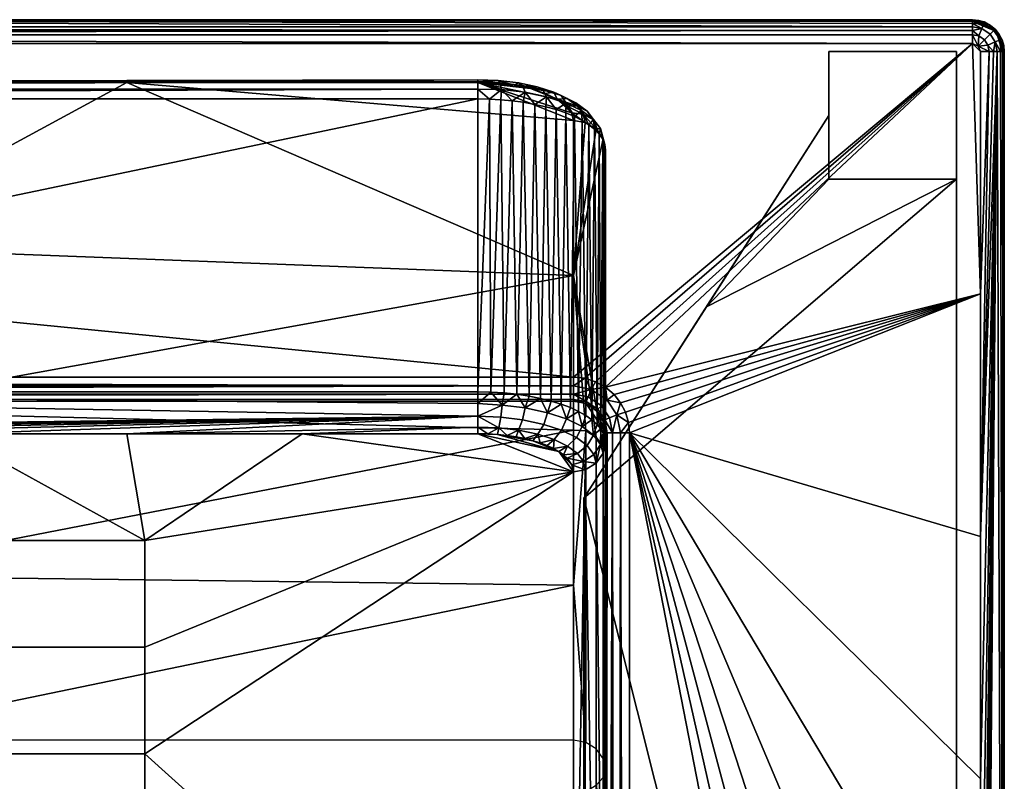
# Model space of a CAD drawing. Units: inches. Extents: x -15.1 to 15.1, y 0 to 30.9.
# Drawn here: x 7.4 to 15.1, y 24.9 to 30.9 of the extents above; entities that cross this region are included whole.
import ezdxf

# ---------------------------------------------------------------- set-up
doc = ezdxf.new("R2010")
doc.units = ezdxf.units.IN
doc.header["$LTSCALE"] = 0.03937
doc.header["$MEASUREMENT"] = 0
doc.layers.add('DEFAULT', color=7, linetype='Continuous')

msp = doc.modelspace()

# ---------------------------------------------------------------- linework, layer by layer
at = {"layer": 'DEFAULT'}
msp.add_lwpolyline([(11.75, 25.2421), (-11.75, 25.2421)], dxfattribs=at)

# ---------------------------------------------------------------- meshes
mesh = msp.add_polyface(dxfattribs=at)
corners = [(14.875, 30.7003, 23.5), (-14.875, 30.7003, 23.5), (11.75, 28.0869, 23.5), (-11.75, 28.0869, 23.5), (-14.875, 30.8878, 6), (-14.875, 30.8878, 14.6562), (0, 30.8878, 23.3125), (-14.875, 30.8878, 23.3125), (14.875, 30.8878, 23.3125), (14.875, 30.8878, 14.6562), (14.875, 30.8878, 6), (-14.875, 30.8878, 23.3125), (-14.875, 30.8746, 23.3815), (0, 30.8878, 23.3125), (14.875, 30.8746, 23.3815), (14.875, 30.8878, 23.3125), (14.875, 30.7003, 23.5), (-14.875, 30.7693, 23.4868), (-14.875, 30.7003, 23.5), (14.875, 30.8329, 23.4451), (-14.875, 30.8329, 23.4451), (14.875, 30.8029, 23.4694), (14.875, 30.7693, 23.4868), (-14.875, 30.8029, 23.4694), (-14.875, 30.8572, 23.4151), (-11.75, 28.0869, 23.5), (11.75, 28.0179, 23.4868), (11.75, 28.0869, 23.5), (-11.75, 27.8994, 23.3125), (11.75, 27.9126, 23.3815), (-11.75, 27.9126, 23.3815), (11.75, 27.9543, 23.4451), (-11.75, 27.9543, 23.4451), (-11.75, 28.0179, 23.4868), (11.75, 27.8994, 23.3125), (-11.842, 27.8819, 6), (-11.75, 27.8994, 6), (-11.75, 27.8994, 23.3125), (-11.8486, 27.8791, 23.3125), (-11.75, 28.0869, 23.5), (-11.9148, 28.0546, 23.5), (-11.75, 28.0179, 23.4868), (-11.8884, 27.9898, 23.4865), (-11.75, 27.9543, 23.4451), (-11.8498, 27.8948, 23.3859), (-11.75, 27.9126, 23.3815), (-11.8486, 27.8791, 23.3125), (-11.75, 27.8994, 23.3125), (-11.8651, 27.9324, 23.4458)]
mesh.append_faces([[corners[k] for k in face] for face in [(0, 1, 2, 2), (3, 2, 1, 1), (4, 5, 6, 6), (5, 7, 6, 6), (6, 8, 9, 9), (9, 10, 6, 6), (10, 4, 6, 6), (11, 12, 13, 13), (13, 14, 15, 15), (16, 17, 18, 18), (19, 20, 21, 21), (21, 17, 22, 22), (22, 17, 16, 16), (17, 21, 23, 23), (23, 21, 20, 20), (20, 13, 24, 24), (24, 13, 12, 12), (13, 20, 19, 19), (25, 26, 27, 27), (28, 29, 30, 30), (30, 31, 32, 32), (32, 26, 33, 33), (33, 26, 25, 25), (26, 32, 31, 31), (31, 30, 29, 29), (29, 28, 34, 34), (35, 36, 37, 37), (37, 38, 35, 35), (39, 40, 41, 41), (41, 42, 43, 43), (43, 44, 45, 45), (45, 46, 47, 47), (44, 43, 48, 48), (40, 42, 41, 41), (44, 46, 45, 45)]])
mesh = msp.add_polyface(dxfattribs=at)
corners = [(11.75, 28.0869, 23.5), (11.8381, 28.0781, 23.5), (14.875, 30.7003, 23.5), (11.9226, 28.0513, 23.5), (12.0001, 28.0083, 23.5), (12.0673, 27.9508, 23.5), (14.9375, 28.7386, 23.5), (12.1184, 27.8854, 23.5), (12.1563, 27.8116, 23.5), (12.1797, 27.732, 23.5), (12.1875, 27.6494, 23.5), (14.9375, 30.6378, 23.5), (14.9203, 30.6809, 23.5), (14.875, 30.8746, 23.3815), (0, 30.8878, 23.3125), (14.875, 30.8572, 23.4151), (14.875, 30.8329, 23.4451), (14.875, 30.8878, 6), (14.875, 30.8878, 14.6562), (14.967, 30.8702, 6), (14.875, 30.8878, 23.3125), (14.9254, 30.8827, 23.3125), (15.0518, 30.8146, 6), (14.9736, 30.8675, 23.3125), (15.0179, 30.8429, 23.3125), (11.75, 28.0869, 23.5), (11.75, 28.0179, 23.4868), (11.8381, 28.0781, 23.5), (11.75, 27.9543, 23.4451), (11.8884, 27.9898, 23.4865), (12.0001, 28.0083, 23.5), (11.9226, 28.0513, 23.5), (14.875, 30.7003, 23.5), (14.9203, 30.6809, 23.5), (14.875, 30.7693, 23.4868), (14.9249, 30.7605, 23.4865), (14.875, 30.8029, 23.4694), (14.9482, 30.8178, 23.4458), (14.875, 30.8329, 23.4451), (14.875, 30.8572, 23.4151), (14.9635, 30.8555, 23.3859), (14.875, 30.8746, 23.3815), (14.9254, 30.8827, 23.3125), (14.875, 30.8878, 23.3125), (14.9736, 30.8675, 23.3125), (14.9697, 30.7305, 23.4865)]
mesh.append_faces([[corners[k] for k in face] for face in [(0, 1, 2, 2), (1, 3, 2, 2), (3, 4, 2, 2), (4, 5, 6, 6), (5, 7, 6, 6), (7, 8, 6, 6), (8, 9, 6, 6), (9, 10, 6, 6), (6, 11, 2, 2), (11, 12, 2, 2), (2, 4, 6, 6), (13, 14, 15, 15), (15, 14, 16, 16), (17, 18, 19, 19), (18, 20, 21, 21), (22, 19, 18, 18), (21, 23, 18, 18), (23, 24, 18, 18), (25, 26, 27, 27), (26, 28, 29, 29), (30, 31, 29, 29), (31, 27, 29, 29), (27, 26, 29, 29), (32, 33, 34, 34), (34, 35, 36, 36), (36, 37, 38, 38), (38, 37, 39, 39), (39, 40, 41, 41), (41, 42, 43, 43), (42, 41, 44, 44), (35, 33, 45, 45), (37, 36, 35, 35), (40, 39, 37, 37), (33, 35, 34, 34)]])
mesh = msp.add_polyface(dxfattribs=at)
corners = [(15.125, 30.6378, 23.3125), (15.125, 30.6378, 6), (15.1206, 30.685, 23.3125), (15.1074, 30.7298, 6), (15.0518, 30.8146, 6), (15.0855, 30.7727, 23.3125), (15.0179, 30.8429, 23.3125), (15.0563, 30.81, 23.3125), (14.875, 30.8878, 14.6562), (15.1071, 30.7305, 23.3125), (14.9375, 26.8393, 23.5), (15.0065, 30.6378, 23.4868), (14.9375, 28.7386, 23.5), (14.9375, 30.6378, 23.5), (15.0401, 30.6378, 23.4694), (15.0701, 30.6378, 23.4451), (15.014, 30.7738, 23.4458), (14.9697, 30.7305, 23.4865), (14.9971, 30.6891, 23.4865), (15.0542, 30.7131, 23.4458), (15.043, 30.8022, 23.3859), (15.0916, 30.7289, 23.3859), (14.9482, 30.8178, 23.4458), (14.9249, 30.7605, 23.4865), (14.9635, 30.8555, 23.3859), (14.9736, 30.8675, 23.3125), (14.875, 30.8746, 23.3815), (15.0179, 30.8429, 23.3125), (15.0563, 30.81, 23.3125), (15.1118, 30.6378, 23.3815), (15.0855, 30.7727, 23.3125), (15.1071, 30.7305, 23.3125), (15.1206, 30.685, 23.3125), (15.125, 30.6378, 23.3125), (15.0944, 30.6378, 23.4151), (15.0701, 30.6378, 23.4451), (15.0401, 30.6378, 23.4694), (15.0065, 30.6378, 23.4868), (14.9203, 30.6809, 23.5), (14.9375, 30.6378, 23.5)]
mesh.append_faces([[corners[k] for k in face] for face in [(0, 1, 2, 2), (1, 3, 2, 2), (3, 4, 5, 5), (6, 7, 8, 8), (7, 5, 4, 4), (5, 9, 3, 3), (9, 2, 3, 3), (4, 8, 7, 7), (10, 11, 12, 12), (12, 11, 13, 13), (11, 10, 14, 14), (14, 10, 15, 15), (16, 17, 18, 19), (20, 16, 19, 21), (22, 23, 17, 16), (24, 22, 16, 20), (25, 26, 27, 27), (27, 26, 28, 28), (28, 29, 30, 30), (30, 29, 31, 31), (31, 29, 32, 32), (32, 29, 33, 33), (29, 21, 34, 34), (34, 19, 35, 35), (35, 19, 36, 36), (36, 18, 37, 37), (37, 38, 39, 39), (18, 36, 19, 19), (17, 38, 18, 18), (21, 28, 20, 20), (19, 34, 21, 21), (20, 26, 24, 24), (26, 20, 28, 28), (28, 21, 29, 29), (18, 38, 37, 37)]])
mesh = msp.add_polyface(dxfattribs=at)
corners = [(14.75, 1.3878, 5.75), (14.75, 15.5128, 5.75), (14.75, 29.6378, 5.75), (13.75, 1.3878, 5.75), (13.75, 0.8878, 5.75), (11.8317, 3.8878, 5.75), (12.7908, 2.3878, 5.75), (11.8317, 27.1378, 5.75), (11.8317, 15.5128, 5.75), (13.75, 30.1378, 5.75), (12.7908, 28.6378, 5.75), (13.75, 29.6378, 5.75), (14.75, 1.3878), (14.75, 1.3878, 5.75), (13.75, 1.3878), (13.75, 1.3878, 5.75), (14.75, 1.3878, 2.875), (13.75, 1.3878, 2.875), (13.75, 1.3878), (13.75, 0.3878), (13.75, 0.3878, 6), (13.75, 0.8878, 5.75), (13.75, 1.3878, 5.75), (13.75, 1.3878, 2.875), (13.75, 0.3878, 3), (13.75, 0.8878, 6), (13.75, 0.3878), (13.75, 0.3878, 6), (14.75, 0.3878), (14.75, 0.3878, 6), (13.75, 0.3878, 3), (14.75, 0.3878, 3), (13.75, 30.6378), (13.75, 30.6378, 6), (13.75, 29.6378), (13.75, 29.6378, 5.75), (13.75, 30.1378, 5.75), (13.75, 29.6378, 2.875), (13.75, 30.6378, 3), (13.75, 30.1378, 6), (13.75, 29.6378), (13.75, 29.6378, 5.75), (14.75, 29.6378), (14.75, 29.6378, 5.75), (13.75, 29.6378, 2.875), (14.75, 29.6378, 2.875), (14.75, 30.6378), (14.75, 30.6378, 6), (13.75, 30.6378), (13.75, 30.6378, 6), (13.75, 30.6378, 3), (14.75, 30.6378, 3), (13.75, 0.8878, 6), (13.75, 0.8878, 5.75), (11.8317, 3.8878, 6), (11.8317, 3.8878, 5.75), (12.7908, 2.3878, 5.75), (11.8317, 3.8878, 6), (11.8317, 3.8878, 5.75), (11.8317, 27.1378, 6), (11.8317, 27.1378, 5.75), (11.8317, 15.5128, 5.75), (11.8317, 27.1378, 6), (11.8317, 27.1378, 5.75), (13.75, 30.1378, 6), (13.75, 30.1378, 5.75), (12.7908, 28.6378, 5.75), (14.75, 0.3878), (14.75, 0.3878, 6), (14.75, 30.6378), (14.75, 30.6378, 6), (14.75, 1.3878, 5.75), (14.75, 15.5128, 5.75), (14.75, 29.6378, 5.75), (14.75, 1.3878), (14.75, 1.3878, 2.875), (14.75, 0.3878, 3), (14.75, 29.6378, 2.875), (14.75, 29.6378), (14.75, 30.6378, 3)]
mesh.append_faces([[corners[k] for k in face] for face in [(0, 5, 1, 1), (1, 7, 2, 2), (3, 6, 0, 0), (4, 6, 3, 3), (5, 0, 6, 6), (7, 1, 8, 8), (8, 1, 5, 5), (9, 11, 10, 10), (10, 2, 7, 7), (2, 10, 11, 11), (15, 13, 16, 16), (16, 12, 14, 14), (14, 17, 16, 16), (17, 15, 16, 16), (21, 22, 23, 23), (23, 18, 19, 19), (19, 24, 23, 23), (24, 20, 21, 21), (25, 21, 20, 20), (21, 23, 24, 24), (27, 30, 31, 31), (30, 26, 28, 28), (28, 31, 30, 30), (31, 29, 27, 27), (35, 36, 37, 37), (34, 37, 32, 32), (33, 38, 36, 36), (38, 32, 37, 37), (36, 39, 33, 33), (37, 36, 38, 38), (43, 41, 44, 44), (44, 40, 42, 42), (42, 45, 44, 44), (45, 43, 44, 44), (48, 50, 51, 51), (50, 49, 47, 47), (47, 51, 50, 50), (51, 46, 48, 48), (55, 56, 54, 54), (56, 53, 52, 52), (52, 54, 56, 56), (60, 61, 59, 59), (61, 58, 57, 57), (57, 59, 61, 61), (65, 66, 64, 64), (66, 63, 62, 62), (62, 64, 66, 66), (71, 72, 68, 68), (72, 73, 70, 70), (74, 75, 67, 67), (75, 71, 76, 76), (68, 76, 71, 71), (76, 67, 75, 75), (73, 77, 79, 79), (77, 78, 69, 69), (69, 79, 77, 77), (79, 70, 73, 73), (70, 68, 72, 72)]])
mesh = msp.add_polyface(dxfattribs=at)
corners = [(14.9375, 13.5447, 23.5), (14.9375, 15.4439, 23.5), (12.1875, 27.6494, 23.5), (14.9375, 17.3431, 23.5), (14.9375, 19.2424, 23.5), (14.9375, 21.1416, 23.5), (14.9375, 23.0409, 23.5), (14.9375, 24.9401, 23.5), (14.9375, 26.8393, 23.5), (12.1875, 0.25, 23.5), (12, 13.9497, 23.3125), (12, 27.6494, 23.3125), (12, 27.6494, 14.6562), (12, 27.6494, 6), (12, 0.25, 6), (15.125, 30.6378, 6), (15.125, 30.6378, 23.3125), (15.125, 15.4439, 23.3125), (15.125, 0.25, 6), (12.1875, 27.6494, 23.5), (12.1797, 27.732, 23.5), (12.1185, 27.6494, 23.4868), (12, 27.6494, 14.6562), (11.9824, 27.7414, 6), (12, 27.6494, 6), (15.125, 30.6378, 23.3125), (15.1118, 30.6378, 23.3815), (15.125, 15.4439, 23.3125), (14.9375, 9.7462, 23.5), (15.0701, 0.25, 23.4451), (14.9375, 11.6454, 23.5), (14.9375, 13.5447, 23.5), (14.9375, 15.4439, 23.5), (15.0701, 30.6378, 23.4451), (14.9375, 17.3431, 23.5), (14.9375, 19.2424, 23.5), (14.9375, 21.1416, 23.5), (14.9375, 23.0409, 23.5), (14.9375, 24.9401, 23.5), (14.9375, 26.8393, 23.5), (15.0944, 30.6378, 23.4151), (12, 13.9497, 23.3125), (12.0132, 27.6494, 23.3815), (12, 27.6494, 23.3125), (12.0549, 27.6494, 23.4451), (12.0849, 0.25, 23.4694), (12.1185, 27.6494, 23.4868), (12.1875, 0.25, 23.5), (12.1875, 27.6494, 23.5), (12.0549, 0.25, 23.4451)]
mesh.append_faces([[corners[k] for k in face] for face in [(0, 1, 2, 2), (1, 3, 2, 2), (3, 4, 2, 2), (4, 5, 2, 2), (5, 6, 2, 2), (6, 7, 2, 2), (7, 8, 2, 2), (2, 9, 0, 0), (10, 11, 12, 12), (12, 13, 10, 10), (13, 14, 10, 10), (15, 16, 17, 17), (18, 15, 17, 17), (19, 20, 21, 21), (22, 23, 24, 24), (25, 26, 27, 27), (28, 29, 30, 30), (30, 29, 31, 31), (31, 29, 32, 32), (32, 33, 34, 34), (34, 33, 35, 35), (35, 33, 36, 36), (36, 33, 37, 37), (37, 33, 38, 38), (38, 33, 39, 39), (33, 27, 40, 40), (40, 27, 26, 26), (29, 27, 32, 32), (32, 27, 33, 33), (41, 42, 43, 43), (42, 41, 44, 44), (44, 45, 46, 46), (46, 47, 48, 48), (41, 49, 44, 44)]])
mesh = msp.add_polyface(dxfattribs=at)
corners = [(5.875, 27.8193, 23.315), (0, 27.8193, 23.315), (0, 29.108, 26.2928), (5.875, 29.108, 26.2928), (5.875, 26.5307, 20.3372), (0, 26.5307, 20.3372), (5.875, 25.2421, 17.3594), (0, 25.2421, 17.3594), (-2.75, 30.3966, 29.2706), (0, 30.3966, 29.2706), (2.75, 30.3966, 29.2706), (5.5, 30.3966, 29.2706), (1.6786, 23.4612, 20.7978), (-1.6786, 23.4612, 20.7978), (-1.6786, 22.6248, 18.8649), (1.6786, 22.6248, 18.8649), (1.6786, 24.2976, 22.7306), (-1.6786, 24.2976, 22.7306), (1.6786, 25.1341, 24.6635), (-1.6786, 25.1341, 24.6635), (1.6786, 25.9705, 26.5964), (-1.6786, 25.9705, 26.5964), (1.6786, 26.8069, 28.5292), (-1.6786, 26.8069, 28.5292), (5.0358, 23.4612, 20.7978), (5.0358, 22.6248, 18.8649), (5.0358, 24.2976, 22.7306), (5.0358, 25.1341, 24.6635), (5.0358, 25.9705, 26.5964), (5.0358, 26.8069, 28.5292), (6.875, 27.6433, 30.462), (5.5, 27.6433, 30.462), (4.125, 27.6433, 30.462), (2.75, 27.6433, 30.462), (1.375, 27.6433, 30.462), (0, 27.6433, 30.462), (-1.375, 21.7884, 16.9321), (0, 21.7884, 16.9321), (1.375, 21.7884, 16.9321), (2.75, 21.7884, 16.9321), (4.125, 21.7884, 16.9321), (5.5, 21.7884, 16.9321), (6.875, 21.7884, 16.9321), (11, 27.972, 30.5922), (11, 30.2664, 29.5993), (0, 27.972, 30.5922), (-11, 30.2664, 29.5993), (0, 27.6433, 30.462), (1.375, 27.6433, 30.462), (11, 27.7807, 30.5952), (11, 27.8806, 30.6126), (0, 27.972, 30.5922), (-11, 30.2664, 29.5993), (11, 30.2664, 29.5993), (11, 30.3439, 29.5466), (2.75, 30.3966, 29.2706), (0, 30.3966, 29.2706), (11, 30.417, 29.362), (-11, 30.3996, 29.4619), (-11, 30.3439, 29.5466), (11, 30.3996, 29.4619), (1.375, 21.7884, 16.9321), (0, 21.7884, 16.9321), (11, 21.7681, 16.8214), (-11, 21.7789, 16.7592), (-11, 21.806, 16.6999), (11, 21.7789, 16.7592), (-11, 21.8476, 16.6497), (11, 21.806, 16.6999), (-11, 21.8989, 16.6129), (11, 21.8476, 16.6497), (-11, 22.0074, 16.583), (11, 21.8989, 16.6129), (11, 22.0074, 16.583)]
mesh.append_faces([[corners[k] for k in face] for face in [(0, 1, 2, 3), (4, 5, 1, 0), (6, 7, 5, 4), (8, 9, 2, 2), (9, 10, 2, 2), (10, 11, 3, 3), (3, 2, 10, 10), (12, 13, 14, 15), (16, 17, 13, 12), (18, 19, 17, 16), (20, 21, 19, 18), (22, 23, 21, 20), (24, 12, 15, 25), (26, 16, 12, 24), (27, 18, 16, 26), (28, 20, 18, 27), (29, 22, 20, 28), (30, 31, 29, 29), (31, 32, 29, 29), (32, 33, 29, 29), (33, 34, 22, 22), (34, 35, 22, 22), (36, 37, 14, 14), (37, 38, 15, 15), (38, 39, 15, 15), (39, 40, 25, 25), (40, 41, 25, 25), (41, 42, 25, 25), (15, 14, 37, 37), (23, 22, 35, 35), (25, 15, 39, 39), (22, 29, 33, 33), (43, 44, 45, 45), (46, 45, 44, 44), (47, 48, 49, 49), (49, 50, 51, 51), (47, 49, 51, 51), (52, 53, 54, 54), (55, 56, 57, 57), (58, 59, 60, 60), (59, 52, 54, 54), (54, 60, 59, 59), (60, 57, 56, 56), (56, 58, 60, 60), (61, 62, 63, 63), (64, 65, 66, 66), (65, 67, 68, 68), (67, 69, 70, 70), (69, 71, 72, 72), (73, 72, 71, 71), (72, 70, 69, 69), (70, 68, 67, 67), (68, 66, 65, 65), (66, 63, 62, 62), (62, 64, 66, 66)]])
mesh = msp.add_polyface(dxfattribs=at)
corners = [(5.5, 30.3966, 29.2706), (8.25, 30.3966, 29.2706), (5.875, 29.108, 26.2928), (11, 30.3966, 29.2706), (11.75, 30.0987, 28.5822), (11.75, 28.8846, 25.7765), (11.75, 27.6704, 22.9708), (5.875, 27.8193, 23.315), (11.75, 26.4563, 20.1651), (5.875, 26.5307, 20.3372), (11.75, 25.2421, 17.3594), (5.875, 25.2421, 17.3594), (8.3929, 23.4612, 20.7978), (5.0358, 23.4612, 20.7978), (5.0358, 22.6248, 18.8649), (8.3929, 22.6248, 18.8649), (8.3929, 24.2976, 22.7306), (5.0358, 24.2976, 22.7306), (8.3929, 25.1341, 24.6635), (5.0358, 25.1341, 24.6635), (8.3929, 25.9705, 26.5964), (5.0358, 25.9705, 26.5964), (8.3929, 26.8069, 28.5292), (5.0358, 26.8069, 28.5292), (11, 27.6433, 30.462), (9.625, 27.6433, 30.462), (11.75, 27.3454, 29.7737), (8.25, 27.6433, 30.462), (6.875, 27.6433, 30.462), (6.875, 21.7884, 16.9321), (8.25, 21.7884, 16.9321), (9.625, 21.7884, 16.9321), (11, 21.7884, 16.9321), (11.75, 22.1075, 17.6695), (11, 27.972, 30.5922), (0, 27.972, 30.5922), (11, 27.8806, 30.6126), (1.375, 27.6433, 30.462), (2.75, 27.6433, 30.462), (11, 27.7807, 30.5952), (4.125, 27.6433, 30.462), (5.5, 27.6433, 30.462), (6.875, 27.6433, 30.462), (8.25, 27.6433, 30.462), (9.625, 27.6433, 30.462), (11, 27.6959, 30.5395), (11, 27.6433, 30.462), (11, 30.3966, 29.2706), (8.25, 30.3966, 29.2706), (11, 30.417, 29.362), (5.5, 30.3966, 29.2706), (2.75, 30.3966, 29.2706), (11, 21.7884, 16.9321), (9.625, 21.7884, 16.9321), (11, 21.7681, 16.8214), (8.25, 21.7884, 16.9321), (6.875, 21.7884, 16.9321), (5.5, 21.7884, 16.9321), (4.125, 21.7884, 16.9321), (2.75, 21.7884, 16.9321), (1.375, 21.7884, 16.9321), (11.0791, 22.0084, 16.5861), (11, 22.0074, 16.583), (11, 23.4842, 16.5215), (11, 30.2664, 29.5993), (11.091, 30.2648, 29.5955), (11, 30.3439, 29.5466), (11, 21.7681, 16.8214), (11.1376, 21.7739, 16.8681), (11, 21.7884, 16.9321), (11, 27.6433, 30.462), (11.0776, 27.6417, 30.4583), (11, 27.6959, 30.5395), (11, 27.8806, 30.6126), (11.1034, 27.9699, 30.5872), (11, 27.972, 30.5922)]
mesh.append_faces([[corners[k] for k in face] for face in [(0, 1, 2, 2), (1, 3, 4, 4), (4, 5, 1, 1), (5, 6, 7, 7), (6, 8, 9, 9), (8, 10, 11, 11), (7, 2, 5, 5), (9, 7, 6, 6), (11, 9, 8, 8), (2, 1, 5, 5), (12, 13, 14, 15), (16, 17, 13, 12), (18, 19, 17, 16), (20, 21, 19, 18), (22, 23, 21, 20), (24, 25, 26, 26), (25, 27, 22, 22), (27, 28, 22, 22), (29, 30, 15, 15), (30, 31, 15, 15), (31, 32, 33, 33), (33, 26, 18, 18), (15, 14, 29, 29), (12, 15, 33, 33), (16, 12, 33, 33), (18, 16, 33, 33), (20, 18, 26, 26), (23, 22, 28, 28), (22, 20, 26, 26), (26, 25, 22, 22), (15, 31, 33, 33), (34, 35, 36, 36), (37, 38, 39, 39), (38, 40, 39, 39), (40, 41, 39, 39), (41, 42, 39, 39), (42, 43, 39, 39), (43, 44, 45, 45), (44, 46, 45, 45), (45, 39, 43, 43), (47, 48, 49, 49), (48, 50, 49, 49), (50, 51, 49, 49), (52, 53, 54, 54), (53, 55, 54, 54), (55, 56, 54, 54), (56, 57, 54, 54), (57, 58, 54, 54), (58, 59, 54, 54), (59, 60, 54, 54), (61, 62, 63, 63), (64, 65, 66, 66), (67, 68, 69, 69), (70, 71, 72, 72), (73, 74, 75, 75)]])
mesh = msp.add_polyface(dxfattribs=at)
corners = [(11, 30.3966, 29.2706), (11.2839, 30.3744, 29.2193), (11.4127, 30.3474, 29.1569), (11.7354, 30.1571, 28.7172), (11.75, 30.0987, 28.5822), (11.6224, 30.2649, 28.9663), (11.1543, 27.6369, 30.4473), (11.0776, 27.6417, 30.4583), (11, 27.6433, 30.462), (11, 30.2664, 29.5993), (11, 27.972, 30.5922), (11.091, 30.2648, 29.5955), (11.1034, 27.9699, 30.5872), (11.2057, 27.9635, 30.5725), (11.1813, 30.2598, 29.5841), (11.3058, 27.953, 30.5482), (11.27, 30.2517, 29.5652), (11.4026, 27.9384, 30.5145), (11.3566, 30.2403, 29.539), (11.4913, 27.9208, 30.4738), (11.4469, 30.2245, 29.5025), (11.3505, 30.3727, 29.3975), (11.3193, 30.3921, 29.3057), (11.1601, 30.4109, 29.3492), (11.1758, 30.3933, 29.4452), (11.371, 30.3193, 29.4752), (11.1861, 30.3412, 29.5258), (11.5095, 30.3393, 29.3204), (11.4641, 30.3617, 29.2356), (11.5394, 30.284, 29.3936), (11, 30.3439, 29.5466), (11, 30.3996, 29.4619), (11, 30.417, 29.362), (11, 30.3966, 29.2706), (11.4469, 30.2245, 29.5025), (11.3566, 30.2403, 29.539), (11.27, 30.2517, 29.5652), (11.1813, 30.2598, 29.5841), (11.091, 30.2648, 29.5955), (11.2839, 30.3744, 29.2193), (11.4127, 30.3474, 29.1569), (11.3516, 27.752, 30.5311), (11.3202, 27.6718, 30.4825), (11.4705, 27.6399, 30.4087), (11.5166, 27.7169, 30.4501), (11.3722, 27.8452, 30.5454), (11.5469, 27.8081, 30.4596), (11.1815, 27.7724, 30.5782), (11.1653, 27.6904, 30.5254), (11.1921, 27.8668, 30.5953), (11, 27.6959, 30.5395), (11, 27.7807, 30.5952), (11, 27.8806, 30.6126), (11.1034, 27.9699, 30.5872), (11.2057, 27.9635, 30.5725), (11.3058, 27.953, 30.5482), (11.4026, 27.9384, 30.5145), (11.4913, 27.9208, 30.4738), (11.302, 27.6181, 30.4038), (11.2293, 27.629, 30.429), (11.1543, 27.6369, 30.4473), (11.0776, 27.6417, 30.4583), (11.3685, 27.6049, 30.3732)]
mesh.append_faces([[corners[k] for k in face] for face in [(0, 1, 2, 2), (3, 4, 0, 0), (0, 2, 5, 5), (5, 3, 0, 0), (6, 7, 8, 8), (9, 10, 11, 11), (10, 12, 11, 11), (12, 13, 14, 14), (13, 15, 16, 16), (15, 17, 18, 18), (17, 19, 20, 20), (20, 18, 17, 17), (18, 16, 15, 15), (16, 14, 13, 13), (14, 11, 12, 12), (21, 22, 23, 24), (25, 21, 24, 26), (27, 28, 22, 21), (29, 27, 21, 25), (30, 26, 31, 31), (31, 23, 32, 32), (32, 23, 33, 33), (34, 25, 35, 35), (35, 25, 36, 36), (36, 26, 37, 37), (37, 26, 38, 38), (33, 23, 39, 39), (39, 28, 40, 40), (23, 31, 24, 24), (22, 39, 23, 23), (26, 36, 25, 25), (24, 31, 26, 26), (28, 39, 22, 22), (38, 26, 30, 30), (41, 42, 43, 44), (45, 41, 44, 46), (47, 48, 42, 41), (49, 47, 41, 45), (50, 48, 51, 51), (51, 49, 52, 52), (53, 49, 54, 54), (54, 49, 55, 55), (55, 45, 56, 56), (56, 45, 57, 57), (58, 42, 59, 59), (59, 48, 60, 60), (60, 48, 61, 61), (42, 62, 43, 43), (46, 57, 45, 45), (48, 59, 42, 42), (47, 51, 48, 48), (45, 55, 49, 49), (49, 51, 47, 47), (61, 48, 50, 50), (49, 53, 52, 52)]])
mesh = msp.add_polyface(dxfattribs=at)
corners = [(11.4127, 30.3474, 29.1569), (11.5292, 30.3098, 29.07), (11.6224, 30.2649, 28.9663), (11.6938, 30.2118, 28.8436), (11.7354, 30.1571, 28.7172), (11.4913, 27.9208, 30.4738), (11.5752, 27.8997, 30.4251), (11.5329, 30.2053, 29.4581), (11.6534, 27.8755, 30.3692), (11.6137, 30.1828, 29.4061), (11.7252, 27.8483, 30.3064), (11.6886, 30.1573, 29.3471), (11.7895, 27.8186, 30.2377), (11.757, 30.1287, 29.2812), (11.8461, 27.7865, 30.1635), (11.818, 30.0977, 29.2094), (11.871, 30.0644, 29.1324), (11.4469, 30.2245, 29.5025), (11.75, 28.8846, 25.7765), (11.75, 30.0987, 28.5822), (11.842, 30.0826, 28.5892), (11.9268, 30.0315, 28.6113), (11.9824, 29.9537, 28.645), (11.6534, 30.2929, 29.2131), (11.5951, 30.3194, 29.1378), (11.4641, 30.3617, 29.2356), (11.5095, 30.3393, 29.3204), (11.6916, 30.2348, 29.28), (11.5394, 30.284, 29.3936), (11.7683, 30.2375, 29.0851), (11.6997, 30.269, 29.0212), (11.8133, 30.1762, 29.1446), (11.8566, 30.1719, 28.9336), (11.7801, 30.2093, 28.8833), (11.9067, 30.1068, 28.9842), (11.9079, 30.1044, 28.7775), (11.8269, 30.1478, 28.7411), (11.961, 30.0353, 28.819), (12, 29.8693, 28.6815), (11.9824, 29.9537, 28.645), (11.9946, 29.9103, 28.7764), (11.9786, 29.9509, 28.8703), (11.9521, 29.9907, 28.9622), (11.9154, 30.0291, 29.051), (11.871, 30.0644, 29.1324), (11.818, 30.0977, 29.2094), (11.757, 30.1287, 29.2812), (11.6886, 30.1573, 29.3471), (11.6137, 30.1828, 29.4061), (11.5329, 30.2053, 29.4581), (11.4469, 30.2245, 29.5025), (11.75, 30.0987, 28.5822), (11.7354, 30.1571, 28.7172), (11.842, 30.0826, 28.5892), (11.9268, 30.0315, 28.6113), (11.4127, 30.3474, 29.1569), (11.5292, 30.3098, 29.07), (11.6224, 30.2649, 28.9663), (11.6938, 30.2118, 28.8436), (11.371, 30.3193, 29.4752)]
mesh.append_faces([[corners[k] for k in face] for face in [(0, 1, 2, 2), (2, 3, 4, 4), (5, 6, 7, 7), (6, 8, 9, 9), (8, 10, 11, 11), (10, 12, 13, 13), (12, 14, 15, 15), (16, 15, 14, 14), (15, 13, 12, 12), (13, 11, 10, 10), (11, 9, 8, 8), (9, 7, 6, 6), (7, 17, 5, 5), (18, 19, 20, 20), (20, 21, 18, 18), (21, 22, 18, 18), (23, 24, 25, 26), (27, 23, 26, 28), (29, 30, 24, 23), (31, 29, 23, 27), (32, 33, 30, 29), (34, 32, 29, 31), (35, 36, 33, 32), (37, 35, 32, 34), (38, 39, 40, 40), (40, 37, 41, 41), (41, 37, 42, 42), (42, 34, 43, 43), (43, 34, 44, 44), (44, 31, 45, 45), (45, 31, 46, 46), (46, 27, 47, 47), (47, 27, 48, 48), (48, 28, 49, 49), (49, 28, 50, 50), (51, 52, 53, 53), (53, 36, 54, 54), (54, 37, 39, 39), (55, 24, 56, 56), (56, 24, 57, 57), (57, 33, 58, 58), (58, 36, 52, 52), (59, 50, 28, 28), (24, 55, 25, 25), (28, 48, 27, 27), (30, 57, 24, 24), (27, 46, 31, 31), (33, 57, 30, 30), (31, 44, 34, 34), (36, 58, 33, 33), (35, 54, 36, 36), (34, 42, 37, 37), (37, 54, 35, 35), (39, 37, 40, 40), (52, 36, 53, 53)]])
mesh = msp.add_polyface(dxfattribs=at)
corners = [(11.6346, 27.5042, 30.1405), (11.5921, 27.5282, 30.1961), (11.49, 27.5709, 30.2948), (11.5439, 27.5505, 30.2477), (11.4314, 27.5891, 30.3367), (11, 27.6433, 30.462), (11.75, 27.3454, 29.7737), (12, 27.5749, 29.6744), (12, 29.8693, 28.6815), (11.9958, 27.611, 29.7579), (11.8461, 27.7865, 30.1635), (11.8946, 27.7524, 30.0846), (11.871, 30.0644, 29.1324), (11.9343, 27.7165, 30.0016), (11.9154, 30.0291, 29.051), (11.9629, 27.6821, 29.9222), (11.9521, 29.9907, 28.9622), (11.9834, 27.6469, 29.8408), (11.9786, 29.9509, 28.8703), (11.9946, 29.9103, 28.7764), (12, 29.8693, 28.6815), (12, 25.0127, 17.4587), (11.982, 27.5415, 23.0676), (11.75, 27.6704, 22.9708), (11.75, 28.8846, 25.7765), (11.8478, 27.6671, 23.0133), (11.9824, 29.9537, 28.645), (11.9277, 27.6173, 23.0348), (11.857, 27.551, 30.0667), (11.7805, 27.4888, 30.0595), (11.8279, 27.4256, 29.9134), (11.909, 27.4816, 29.9063), (11.9071, 27.6324, 30.0538), (11.9622, 27.559, 29.884), (11.773, 27.6142, 30.2126), (11.704, 27.5463, 30.1924), (11.8183, 27.6993, 30.2082), (11.6561, 27.6713, 30.3446), (11.5975, 27.5983, 30.3126), (11.6945, 27.7597, 30.348), (11.5166, 27.7169, 30.4501), (11.4705, 27.6399, 30.4087), (11.5469, 27.8081, 30.4596), (11.4913, 27.9208, 30.4738), (11.5752, 27.8997, 30.4251), (11.6534, 27.8755, 30.3692), (11.7252, 27.8483, 30.3064), (11.7895, 27.8186, 30.2377), (11.8461, 27.7865, 30.1635), (11.8946, 27.7524, 30.0846), (11.9343, 27.7165, 30.0016), (11.9629, 27.6821, 29.9222), (11.9834, 27.6469, 29.8408), (11.9958, 27.611, 29.7579), (11.9824, 27.4904, 29.7109), (12, 27.5749, 29.6744), (11.9268, 27.4126, 29.7446), (11.7007, 27.4516, 30.0191), (11.6709, 27.4785, 30.0813), (11.6346, 27.5042, 30.1405), (11.5921, 27.5282, 30.1961), (11.5439, 27.5505, 30.2477), (11.49, 27.5709, 30.2948)]
mesh.append_faces([[corners[k] for k in face] for face in [(0, 1, 2, 2), (1, 3, 2, 2), (2, 4, 0, 0), (5, 6, 0, 0), (7, 8, 9, 9), (10, 11, 12, 12), (11, 13, 14, 14), (13, 15, 16, 16), (15, 17, 18, 18), (17, 9, 19, 19), (8, 19, 9, 9), (19, 18, 17, 17), (18, 16, 15, 15), (16, 14, 13, 13), (14, 12, 11, 11), (20, 21, 22, 22), (23, 24, 25, 25), (26, 20, 22, 22), (22, 27, 24, 24), (27, 25, 24, 24), (24, 26, 22, 22), (28, 29, 30, 31), (32, 28, 31, 33), (34, 35, 29, 28), (36, 34, 28, 32), (37, 38, 35, 34), (39, 37, 34, 36), (40, 41, 38, 37), (42, 40, 37, 39), (43, 42, 44, 44), (44, 42, 45, 45), (45, 39, 46, 46), (46, 39, 47, 47), (47, 36, 48, 48), (48, 36, 49, 49), (49, 32, 50, 50), (50, 32, 51, 51), (51, 33, 52, 52), (52, 33, 53, 53), (53, 54, 55, 55), (54, 33, 56, 56), (57, 29, 58, 58), (58, 35, 59, 59), (59, 35, 60, 60), (60, 38, 61, 61), (61, 38, 62, 62), (33, 51, 32, 32), (31, 56, 33, 33), (35, 58, 29, 29), (32, 49, 36, 36), (38, 60, 35, 35), (36, 47, 39, 39), (41, 62, 38, 38), (39, 45, 42, 42), (33, 54, 53, 53)]])
mesh = msp.add_polyface(dxfattribs=at)
corners = [(11.75, 27.3454, 29.7737), (11.7376, 27.3994, 29.8985), (11.6346, 27.5042, 30.1405), (11.7007, 27.4516, 30.0191), (11.6709, 27.4785, 30.0813), (12, 29.8693, 28.6815), (12, 27.5749, 29.6744), (12, 25.0127, 17.4587), (12, 22.3369, 17.5702), (12, 23.5259, 17.5206), (12, 25.0127, 17.4587), (12, 23.5259, 17.5206), (11.9823, 24.951, 17.2739), (12, 22.3369, 17.5702), (11.9982, 22.3168, 17.5101), (11.5518, 24.7379, 16.6355), (11.7076, 24.7799, 16.7611), (11.8319, 22.1541, 17.0224), (11.8365, 24.8322, 16.9178), (11.9704, 22.2573, 17.3318), (11.9296, 24.8912, 17.0948), (11.9926, 22.2969, 17.4502), (11.9833, 22.277, 17.3907), (11.9538, 22.2379, 17.2737), (11.8826, 22.182, 17.106), (11.9336, 22.2189, 17.2166), (11.9099, 22.2002, 17.1606), (11.6307, 22.0812, 16.8041), (11.5577, 22.0634, 16.7508), (11.4796, 22.0478, 16.704), (11.3971, 22.0345, 16.6642), (11.9277, 25.1741, 17.3888), (11.9277, 27.6173, 23.0348), (11.982, 27.5415, 23.0676), (11.982, 25.0983, 17.4216), (11.8478, 25.2238, 17.3673), (11.8478, 27.6671, 23.0133), (11.75, 25.2421, 17.3594), (11.75, 26.4563, 20.1651), (11.75, 27.6704, 22.9708), (12, 25.0127, 17.4587), (12, 22.3369, 17.5702), (12, 27.5749, 29.6744), (11.9824, 27.4904, 29.7109), (11.75, 27.3454, 29.7737), (11.75, 22.1075, 17.6695), (11.842, 27.3615, 29.7667), (11.9268, 27.4126, 29.7446), (11.9824, 22.2524, 17.6067), (11.9268, 22.1747, 17.6404), (11.842, 22.1236, 17.6625), (12, 22.3369, 17.5702), (11.9816, 22.2211, 17.4423), (11.9982, 22.3168, 17.5101), (11.9926, 22.2969, 17.4502), (11.9833, 22.277, 17.3907), (11.9704, 22.2573, 17.3318), (11.95, 22.1709, 17.2985), (11.9538, 22.2379, 17.2737), (11.9336, 22.2189, 17.2166), (11.9268, 22.1747, 17.6404), (11.9581, 22.1648, 17.4712), (11.9824, 22.2524, 17.6067), (11.9268, 27.4126, 29.7446), (11.8279, 27.4256, 29.9134), (11.842, 27.3615, 29.7667), (11.7376, 27.3994, 29.8985), (11.75, 27.3454, 29.7737), (11.7007, 27.4516, 30.0191), (11.909, 27.4816, 29.9063), (11.7805, 27.4888, 30.0595)]
mesh.append_faces([[corners[k] for k in face] for face in [(0, 1, 2, 2), (1, 3, 4, 4), (4, 2, 1, 1), (5, 6, 7, 7), (8, 9, 6, 6), (7, 6, 9, 9), (10, 11, 12, 12), (11, 13, 14, 14), (15, 16, 17, 17), (16, 18, 19, 19), (18, 20, 11, 11), (20, 12, 11, 11), (14, 21, 11, 11), (21, 22, 11, 11), (22, 19, 11, 11), (19, 23, 24, 24), (23, 25, 24, 24), (25, 26, 24, 24), (24, 17, 16, 16), (27, 28, 15, 15), (28, 29, 15, 15), (29, 30, 15, 15), (15, 17, 27, 27), (16, 19, 24, 24), (19, 18, 11, 11), (31, 32, 33, 34), (35, 36, 32, 31), (37, 38, 35, 35), (38, 39, 36, 36), (40, 34, 33, 33), (36, 35, 38, 38), (41, 42, 43, 43), (44, 45, 46, 46), (43, 47, 48, 48), (47, 46, 49, 49), (45, 50, 46, 46), (50, 49, 46, 46), (49, 48, 47, 47), (48, 41, 43, 43), (51, 52, 53, 53), (53, 52, 54, 54), (54, 52, 55, 55), (55, 52, 56, 56), (56, 57, 58, 58), (58, 57, 59, 59), (60, 61, 62, 62), (62, 52, 51, 51), (57, 56, 52, 52), (52, 62, 61, 61), (63, 64, 65, 65), (65, 66, 67, 67), (66, 64, 68, 68), (64, 63, 69, 69), (70, 68, 64, 64), (64, 66, 65, 65)]])
mesh = msp.add_polyface(dxfattribs=at)
corners = [(14.9375, 26.8393, 23.5), (14.9375, 28.7386, 23.5), (12.1875, 27.6494, 23.5), (11.9685, 27.8632, 23.4458), (12.0317, 27.7678, 23.4458), (12.0888, 27.7918, 23.4865), (12.0128, 27.9066, 23.4865), (11.9394, 27.8348, 23.3859), (11.9942, 27.7521, 23.3859), (11.8651, 27.9324, 23.4458), (11.8884, 27.9898, 23.4865), (11.8498, 27.8948, 23.3859), (11.75, 27.9543, 23.4451), (11.75, 27.9126, 23.3815), (11.75, 27.8994, 23.3125), (11.8486, 27.8791, 23.3125), (12.1797, 27.732, 23.5), (12.1563, 27.8116, 23.5), (12.1184, 27.8854, 23.5), (12.0673, 27.9508, 23.5), (12.0001, 28.0083, 23.5), (11.9313, 27.8216, 23.3125), (11.9821, 27.7421, 23.3125), (12, 27.6494, 23.3125), (12.0132, 27.6494, 23.3815), (12.0549, 27.6494, 23.4451), (12.1185, 27.6494, 23.4868), (12, 27.6494, 23.3125), (11.9821, 27.7421, 23.3125), (12, 27.6494, 14.6562), (11.75, 27.8994, 23.3125), (11.842, 27.8819, 6), (11.8486, 27.8791, 23.3125), (11.9313, 27.8216, 23.3125), (11.9824, 27.7414, 6), (11.9268, 27.8262, 6), (11.75, 27.8994, 6)]
mesh.append_faces([[corners[k] for k in face] for face in [(0, 1, 2, 2), (3, 4, 5, 6), (7, 8, 4, 3), (9, 3, 6, 10), (11, 7, 3, 9), (12, 13, 11, 11), (13, 14, 15, 15), (16, 17, 5, 5), (17, 18, 5, 5), (18, 19, 6, 6), (19, 20, 6, 6), (15, 21, 7, 7), (21, 22, 8, 8), (22, 23, 24, 24), (24, 25, 8, 8), (25, 26, 5, 5), (5, 4, 25, 25), (6, 5, 18, 18), (8, 7, 21, 21), (4, 8, 25, 25), (10, 6, 20, 20), (9, 10, 12, 12), (7, 11, 15, 15), (11, 9, 12, 12), (11, 13, 15, 15), (26, 16, 5, 5), (8, 22, 24, 24), (27, 28, 29, 29), (30, 31, 32, 32), (32, 29, 33, 33), (33, 29, 28, 28), (34, 29, 35, 35), (35, 32, 31, 31), (31, 30, 36, 36), (32, 35, 29, 29)]])
mesh = msp.add_polyface(dxfattribs=at)
corners = [(11, 21.7884, 16.9321), (11.2332, 21.8042, 16.9686), (11.3456, 21.8243, 17.0151), (11.4499, 21.8521, 17.0795), (11.5335, 21.8832, 17.1512), (11.6106, 21.9222, 17.2414), (11.6721, 21.9658, 17.3422), (11.7139, 22.0097, 17.4434), (11.7404, 22.0566, 17.5519), (11.75, 22.1075, 17.6695), (11.4314, 27.5891, 30.3367), (11.3685, 27.6049, 30.3732), (11.1543, 27.6369, 30.4473), (11.302, 27.6181, 30.4038), (11.2293, 27.629, 30.429), (11.6346, 27.5042, 30.1405), (11, 27.6433, 30.462), (11, 24.6832, 16.4715), (11.1895, 24.6892, 16.4894), (11, 23.4842, 16.5215), (11.3713, 24.7067, 16.5421), (11.5518, 24.7379, 16.6355), (11.3971, 22.0345, 16.6642), (11.3109, 22.0237, 16.6319), (11.2351, 22.0166, 16.6107), (11.1577, 22.0115, 16.5954), (11.0791, 22.0084, 16.5861), (11.2844, 21.7946, 16.8172), (11.259, 21.7866, 16.898), (11.1376, 21.7739, 16.8681), (11.1512, 21.7809, 16.7838), (11.3017, 21.8245, 16.7509), (11.1604, 21.8106, 16.7151), (11.3133, 21.8773, 16.6916), (11.1665, 21.8636, 16.6545), (11.3164, 21.9458, 16.6507), (11.1682, 21.933, 16.6137), (11.4202, 21.8187, 16.8756), (11.3833, 21.809, 16.9503), (11.4456, 21.849, 16.8134), (11.4628, 21.9011, 16.7565), (11.4681, 21.9682, 16.7155), (11, 22.0074, 16.583), (11, 21.8989, 16.6129), (11, 21.8476, 16.6497), (11, 21.806, 16.6999), (11, 21.7789, 16.7592), (11, 21.7681, 16.8214), (11.4796, 22.0478, 16.704), (11.3971, 22.0345, 16.6642), (11.3109, 22.0237, 16.6319), (11.2351, 22.0166, 16.6107), (11.1577, 22.0115, 16.5954), (11.0791, 22.0084, 16.5861), (11, 21.7884, 16.9321), (11.2332, 21.8042, 16.9686), (11.3456, 21.8243, 17.0151), (11.4977, 21.84, 17.0226), (11.4499, 21.8521, 17.0795), (11.49, 27.5709, 30.2948), (11.4705, 27.6399, 30.4087), (11.4314, 27.5891, 30.3367), (11.3685, 27.6049, 30.3732), (11.3202, 27.6718, 30.4825), (11.302, 27.6181, 30.4038)]
mesh.append_faces([[corners[k] for k in face] for face in [(0, 1, 2, 2), (2, 3, 0, 0), (3, 4, 0, 0), (4, 5, 0, 0), (5, 6, 0, 0), (6, 7, 0, 0), (7, 8, 0, 0), (8, 9, 0, 0), (10, 11, 12, 12), (11, 13, 14, 14), (14, 12, 11, 11), (15, 10, 12, 12), (12, 16, 15, 15), (17, 18, 19, 19), (18, 20, 19, 19), (20, 21, 19, 19), (22, 23, 19, 19), (23, 24, 19, 19), (24, 25, 19, 19), (25, 26, 19, 19), (19, 21, 22, 22), (27, 28, 29, 30), (31, 27, 30, 32), (33, 31, 32, 34), (35, 33, 34, 36), (37, 38, 28, 27), (39, 37, 27, 31), (40, 39, 31, 33), (41, 40, 33, 35), (42, 36, 43, 43), (43, 34, 44, 44), (44, 32, 45, 45), (45, 32, 46, 46), (46, 30, 47, 47), (48, 41, 49, 49), (49, 35, 50, 50), (50, 35, 51, 51), (51, 36, 52, 52), (52, 36, 53, 53), (53, 36, 42, 42), (54, 29, 55, 55), (55, 28, 56, 56), (56, 57, 58, 58), (29, 47, 30, 30), (28, 55, 29, 29), (30, 46, 32, 32), (32, 44, 34, 34), (36, 51, 35, 35), (34, 43, 36, 36), (38, 56, 28, 28), (35, 49, 41, 41), (57, 56, 38, 38), (59, 60, 61, 61), (61, 60, 62, 62), (62, 63, 64, 64)]])
mesh = msp.add_polyface(dxfattribs=at)
corners = [(14.9375, 0.25, 23.5), (14.9375, 2.1492, 23.5), (14.875, 0.1875, 23.5), (14.9375, 4.0485, 23.5), (12.1875, 0.25, 23.5), (14.9375, 5.9477, 23.5), (14.9375, 7.847, 23.5), (14.9375, 9.7462, 23.5), (14.9375, 11.6454, 23.5), (14.9375, 13.5447, 23.5), (12.25, 0.1875, 23.5), (15.125, 0.25, 23.3125), (15.125, 0.25, 14.6562), (15.125, 15.4439, 23.3125), (15.125, 0.25, 6), (12.1875, 0.25, 23.5), (12.1185, 0.25, 23.4868), (12.2053, 0.2063, 23.5), (12.0306, 0.25, 23.4151), (12.0708, 0.1747, 23.4458), (12.0549, 0.25, 23.4451), (12.0849, 0.25, 23.4694), (12.1279, 0.1987, 23.4865), (15.125, 15.4439, 23.3125), (15.1118, 0.25, 23.3815), (15.125, 0.25, 23.3125), (14.9375, 0.25, 23.5), (15.0065, 0.25, 23.4868), (14.9375, 2.1492, 23.5), (14.9375, 4.0485, 23.5), (15.0701, 0.25, 23.4451), (14.9375, 5.9477, 23.5), (14.9375, 7.847, 23.5), (14.9375, 9.7462, 23.5), (15.0944, 0.25, 23.4151), (15.0401, 0.25, 23.4694), (12.1875, 0.25, 23.5), (12.1185, 27.6494, 23.4868), (12.1185, 0.25, 23.4868), (12.0849, 0.25, 23.4694), (12.0549, 27.6494, 23.4451), (12.0549, 0.25, 23.4451), (12, 13.9497, 23.3125), (12.0306, 0.25, 23.4151), (14.9375, 0.25, 23.5), (14.9329, 0.2265, 23.5), (15.0065, 0.25, 23.4868), (14.9977, 0.2001, 23.4865), (15.0401, 0.25, 23.4694), (15.055, 0.1768, 23.4458), (15.0701, 0.25, 23.4451), (15.0944, 0.25, 23.4151), (15.1118, 0.25, 23.3815), (15.1199, 0.1996, 23.3125), (15.125, 0.25, 23.3125)]
mesh.append_faces([[corners[k] for k in face] for face in [(0, 1, 2, 2), (1, 3, 4, 4), (3, 5, 4, 4), (5, 6, 4, 4), (6, 7, 4, 4), (7, 8, 4, 4), (8, 9, 4, 4), (10, 2, 1, 1), (4, 10, 1, 1), (11, 12, 13, 13), (12, 14, 13, 13), (15, 16, 17, 17), (18, 19, 20, 20), (20, 19, 21, 21), (21, 22, 16, 16), (23, 24, 25, 25), (26, 27, 28, 28), (28, 27, 29, 29), (29, 30, 31, 31), (31, 30, 32, 32), (32, 30, 33, 33), (24, 23, 34, 34), (34, 23, 30, 30), (30, 29, 35, 35), (35, 29, 27, 27), (36, 37, 38, 38), (38, 37, 39, 39), (39, 40, 41, 41), (41, 42, 43, 43), (44, 45, 46, 46), (46, 47, 48, 48), (48, 49, 50, 50), (50, 49, 51, 51), (52, 53, 54, 54), (45, 47, 46, 46)]])

doc.saveas('drawing.dxf')
